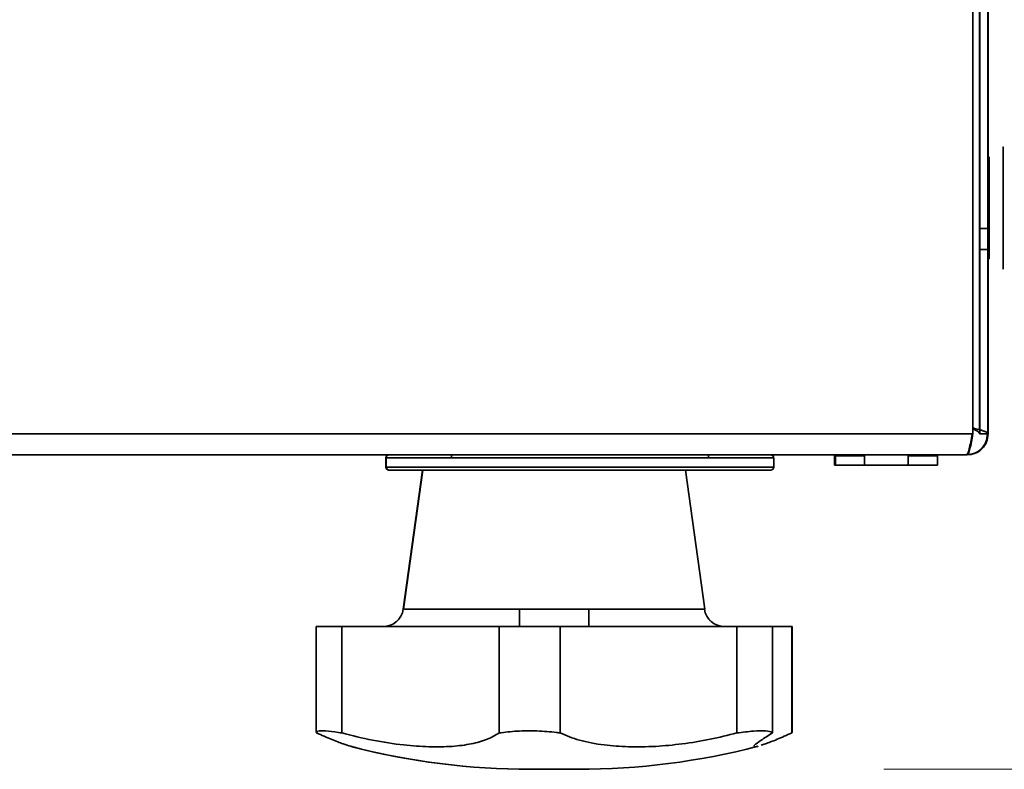
# Model space of a CAD drawing. Units: millimetres. Extents: x 5 to 655, y 2 to 415.
# Drawn here: x 220 to 223, y 64 to 67 of the extents above; entities that cross this region are included whole.
import ezdxf

# ---------------------------------------------------------------- set-up
doc = ezdxf.new("R2010")
doc.units = ezdxf.units.MM
doc.linetypes.add('PHANTOM', pattern=[12.7, 6.35, -1.27, 1.27, -1.27, 1.27, -1.27])
doc.styles.add('SLDTEXTSTYLE0', font='TXT', dxfattribs={"width": 0.605})
doc.dimstyles.new('SLDDIMSTYLE4', dxfattribs={"dimtxt": 3.595646, "dimasz": 3.302, "dimexe": 0, "dimexo": 0.0625, "dimgap": 0.898912, "dimtad": 1, "dimdec": 0, "dimlfac": 30, "dimrnd": 1e-09, "dimzin": 12, "dimdsep": 46, "dimtxsty": 'SLDTEXTSTYLE0', "dimsah": 1, "dimcen": 0.09, "dimadec": 0, "dimazin": 3, "dimtfac": 1, "dimtdec": 0, "dimtofl": 0, "dimtmove": 0, "dimatfit": 3, "dimfxl": 1, "dimfrac": 2, "dimtolj": 1, "dimtzin": 12, "dimarcsym": 0})

# ---------------------------------------------------------------- blocks, each defined once
blk = doc.blocks.new('_D_12')
at = {"color": 7, "linetype": 'Continuous', "lineweight": 0}
for p, q in [((222.6549, 101.3185), (283.4301, 101.3185)), ((281.4301, 101.3185), (281.4301, 64.4852)), ((222.6549, 64.4852), (283.4301, 64.4852))]:
    blk.add_line(p, q, dxfattribs=at)
at = {"color": 7, "linetype": 'Continuous', "lineweight": 18}
for points in [[(281.4301, 101.3185), (280.9221, 98.0165), (281.9381, 98.0165)], [(281.4301, 64.4852), (281.9381, 67.7872), (280.9221, 67.7872)]]:
    blk.add_solid(points, dxfattribs=at)
at = {"color": 7, "linetype": 'Continuous', "lineweight": 18, "insert": (276.6552, 77.4142), "char_height": 3.70417, "attachment_point": 1, "rotation": 90, "style": 'SLDTEXTSTYLE0'}
blk.add_mtext('1105', dxfattribs=at)

msp = doc.modelspace()

# ---------------------------------------------------------------- linework, layer by layer
at = {"color": 7, "linetype": 'Continuous', "lineweight": 35}
for p, q in [((222.9449987, 65.5818178), (222.9449987, 67.9451511)), ((222.9685669, 65.5818178), (222.9685669, 67.9451511)), ((222.9952335, 67.9451511), (222.9952335, 65.5818178)), ((222.9674507, 65.5818178), (222.9674507, 67.0194738)), ((222.9941174, 66.253498), (222.9941174, 67.0194738)), ((222.967641, 66.3901375), (222.9676458, 66.4584573)), ((222.9676458, 66.4584573), (222.9676506, 66.3901375)), ((222.9676748, 66.3901375), (222.9676796, 66.4584573)), ((222.9676796, 66.4584573), (222.9676844, 66.3901375)), ((222.9684513, 66.3901375), (222.9684561, 66.4584573)), ((222.9684561, 66.4584573), (222.9684609, 66.3901375)), ((222.9684851, 66.3901375), (222.9684899, 66.4584573)), ((222.9684899, 66.4584573), (222.9684947, 66.3901375)), ((222.9943077, 66.3901375), (222.9943125, 66.4584573)), ((222.9943125, 66.4584573), (222.9943173, 66.3901375)), ((222.9943415, 66.3901375), (222.9943462, 66.4584573)), ((222.9943462, 66.4584573), (222.994351, 66.3901375)), ((222.995118, 66.3901375), (222.9951228, 66.4584573)), ((222.9951228, 66.4584573), (222.9951276, 66.3901375)), ((222.9951519, 66.3901375), (222.9951566, 66.4574951)), ((222.9951565, 66.4574951), (222.9951566, 66.4584573)), ((222.9951566, 66.4584573), (222.9951614, 66.3901375)), ((222.9951566, 66.4574951), (222.9951614, 66.3901375)), ((222.967641, 66.253498), (222.967641, 66.3901375)), ((222.9676506, 66.3901375), (222.9676506, 66.253498)), ((222.9676748, 66.253498), (222.9676748, 66.3901375)), ((222.9676844, 66.3901375), (222.9676844, 66.253498)), ((222.9684513, 66.253498), (222.9684513, 66.3901375)), ((222.9684609, 66.3901375), (222.9684609, 66.253498)), ((222.9684851, 66.253498), (222.9684851, 66.3901375)), ((222.9684947, 66.3901375), (222.9684947, 66.253498)), ((222.9943077, 66.253498), (222.9943077, 66.3901375)), ((222.9943173, 66.3901375), (222.9943173, 66.253498)), ((222.9943415, 66.253498), (222.9943415, 66.3901375)), ((222.994351, 66.3901375), (222.994351, 66.253498)), ((222.995118, 66.253498), (222.995118, 66.3901375)), ((222.9951276, 66.3901375), (222.9951276, 66.253498)), ((222.9951519, 66.2554225), (222.9951519, 66.3901375)), ((222.9951614, 66.3901375), (222.9951614, 66.253498)), ((222.9951614, 66.3901375), (222.9951614, 66.2554225)), ((222.9676458, 66.1851782), (222.967641, 66.253498)), ((222.9676506, 66.253498), (222.9676458, 66.1851782)), ((222.9676796, 66.1851782), (222.9676748, 66.253498)), ((222.9676748, 66.253498), (222.9676844, 66.253498)), ((222.9676844, 66.253498), (222.9676796, 66.1851782)), ((222.9684561, 66.1851782), (222.9684513, 66.253498)), ((222.9684513, 66.253498), (222.9684609, 66.253498)), ((222.9684609, 66.253498), (222.9684561, 66.1851782)), ((222.9684899, 66.1851782), (222.9684851, 66.253498)), ((222.9684851, 66.253498), (222.9684947, 66.253498)), ((222.9684947, 66.253498), (222.9684899, 66.1851782)), ((222.9685669, 66.253498), (222.9943415, 66.253498)), ((222.9943462, 66.1851782), (222.9943415, 66.253498)), ((222.994351, 66.253498), (222.9943462, 66.1851782)), ((222.9951228, 66.1851782), (222.995118, 66.253498)), ((222.9951276, 66.253498), (222.9951228, 66.1851782)), ((222.9951518, 66.253498), (222.9951518, 66.2554225)), ((222.9951566, 66.1880649), (222.9951519, 66.2554225)), ((222.9951614, 66.253498), (222.9951566, 66.1851782)), ((222.9951614, 66.2554225), (222.9951612, 66.253498)), ((222.9685669, 66.1851782), (222.9943462, 66.1851782)), ((222.9941174, 65.5818178), (222.9941174, 66.1851782)), ((222.9951566, 66.1851782), (222.9951564, 66.1880649)), ((222.9449987, 65.5818178), (214.4364385, 65.5818178)), ((222.9674452, 65.5818178), (222.9674507, 65.5818178)), ((222.9685669, 65.5818178), (222.9674507, 65.5818178)), ((222.9685669, 65.5818178), (222.9941119, 65.5818178)), ((222.9952335, 65.5818178), (222.9941174, 65.5818178)), ((222.9268995, 65.5134844), (214.4364385, 65.5134844)), ((221.0270799, 65.5034844), (221.0270799, 65.4734844)), ((221.0277214, 65.5034844), (221.0270799, 65.5034844)), ((221.0277214, 65.5034844), (221.0277214, 65.4734844)), ((221.0283629, 65.5034844), (221.0277214, 65.5034844)), ((221.0283629, 65.5034844), (221.0283629, 65.4734844)), ((221.0316176, 65.5034844), (221.0283629, 65.5034844)), ((222.2950296, 65.5034844), (221.0316176, 65.5034844)), ((221.2416963, 65.5134844), (221.2416963, 65.5034844)), ((222.0816963, 65.5034844), (222.0816963, 65.5134844)), ((222.2950296, 65.4734844), (222.2950296, 65.5034844)), ((222.4933168, 65.5101511), (222.4933168, 65.4801511)), ((222.4960797, 65.5101511), (222.4933168, 65.5101511)), ((222.4960797, 65.5101511), (222.4960797, 65.4801511)), ((222.5911135, 65.5101511), (222.4960797, 65.5101511)), ((222.5893354, 65.5134844), (222.5893354, 65.5101511)), ((222.5911135, 65.5134844), (222.5911135, 65.4801511)), ((222.7344468, 65.4801511), (222.7344468, 65.5134844)), ((222.8070873, 65.5101511), (222.7344468, 65.5101511)), ((222.829413, 65.5101511), (222.8070873, 65.5101511)), ((222.829413, 65.4801511), (222.829413, 65.5101511)), ((221.0270799, 65.4734844), (221.0277214, 65.4734844)), ((221.0277214, 65.4734844), (221.0283629, 65.4734844)), ((221.0283629, 65.4734844), (222.2950296, 65.4734844)), ((222.4960797, 65.4801511), (222.4933168, 65.4801511)), ((222.4961135, 65.4801511), (222.4960797, 65.4801511)), ((222.8071211, 65.4801511), (222.4961135, 65.4801511)), ((222.8294468, 65.4801511), (222.8071211, 65.4801511)), ((221.0370799, 65.4634844), (221.0364384, 65.4634844)), ((221.0377214, 65.4634844), (221.0370799, 65.4634844)), ((221.0383629, 65.4634844), (221.0377214, 65.4634844)), ((222.2850296, 65.4634844), (221.0383629, 65.4634844)), ((221.1475033, 65.4634844), (221.084424, 65.0093132)), ((221.1484656, 65.4634844), (221.0853862, 65.0093132)), ((222.0694153, 65.0093132), (222.0063359, 65.4634844)), ((221.084424, 65.0093132), (221.0853862, 65.0093132)), ((221.0853862, 65.0093132), (221.7797001, 65.0093132)), ((221.4640674, 65.0093132), (221.4640674, 64.9518178)), ((221.6907341, 64.9518178), (221.6907341, 65.0093132)), ((221.7797001, 65.0093132), (222.0694153, 65.0093132)), ((220.800079, 64.9518178), (220.800079, 64.6058206)), ((220.800079, 64.9518178), (220.8833086, 64.9518178)), ((220.8833086, 64.9518178), (220.8833086, 64.6040102)), ((220.8833086, 64.9518178), (221.3974867, 64.9518178)), ((221.3974867, 64.9518178), (221.3974867, 64.6040102)), ((221.3974867, 64.9518178), (221.5964901, 64.9518178)), ((221.5964901, 64.9518178), (221.5964901, 64.6040102)), ((221.5964901, 64.9518178), (222.1738119, 64.9518178)), ((222.1738119, 64.9518178), (222.1738119, 64.6040102)), ((222.1738119, 64.9518178), (222.2905823, 64.9518178)), ((222.2905823, 64.9518178), (222.2905823, 64.6040102)), ((222.2905823, 64.9518178), (222.353726, 64.9518178)), ((222.353726, 64.9518178), (222.353726, 64.6040102)), ((222.353726, 64.9518178), (222.3547225, 64.9518178)), ((222.3547225, 64.6058206), (222.3547225, 64.9518178)), ((222.353726, 64.6040102), (222.3524549, 64.6058206)), ((221.6548949, 64.4851511), (221.4999066, 64.4851511))]:
    msp.add_line(p, q, dxfattribs=at)
at = {"color": 7, "linetype": 'PHANTOM', "lineweight": 18}
for p, q in [((222.9449987, 65.5818178), (222.9449987, 67.9451511)), ((222.9449987, 65.5818178), (222.9449987, 67.9451511)), ((222.9685669, 65.5818178), (222.9685669, 67.9451511)), ((222.9685669, 65.5818178), (222.9685669, 67.9451511)), ((222.9952335, 67.9451511), (222.9952335, 65.5818178)), ((222.9952335, 67.9451511), (222.9952335, 65.5818178)), ((222.9674507, 65.5818178), (222.9674507, 67.0194738)), ((222.9674507, 65.5818178), (222.9674507, 67.0194738)), ((222.9941174, 66.253498), (222.9941174, 67.0194738)), ((222.9941174, 66.253498), (222.9941174, 67.0194738)), ((222.967641, 66.3901375), (222.9676458, 66.4584573)), ((222.967641, 66.3901375), (222.9676458, 66.4584573)), ((222.9676458, 66.4584573), (222.9676506, 66.3901375)), ((222.9676458, 66.4584573), (222.9676506, 66.3901375)), ((222.9676748, 66.3901375), (222.9676796, 66.4584573)), ((222.9676748, 66.3901375), (222.9676796, 66.4584573)), ((222.9676796, 66.4584573), (222.9676844, 66.3901375)), ((222.9676796, 66.4584573), (222.9676844, 66.3901375)), ((222.9684513, 66.3901375), (222.9684561, 66.4584573)), ((222.9684513, 66.3901375), (222.9684561, 66.4584573)), ((222.9684561, 66.4584573), (222.9684609, 66.3901375)), ((222.9684561, 66.4584573), (222.9684609, 66.3901375)), ((222.9684851, 66.3901375), (222.9684899, 66.4584573)), ((222.9684851, 66.3901375), (222.9684899, 66.4584573)), ((222.9684899, 66.4584573), (222.9684947, 66.3901375)), ((222.9684899, 66.4584573), (222.9684947, 66.3901375)), ((222.9943077, 66.3901375), (222.9943125, 66.4584573)), ((222.9943077, 66.3901375), (222.9943125, 66.4584573)), ((222.9943125, 66.4584573), (222.9943173, 66.3901375)), ((222.9943125, 66.4584573), (222.9943173, 66.3901375)), ((222.9943415, 66.3901375), (222.9943462, 66.4584573)), ((222.9943415, 66.3901375), (222.9943462, 66.4584573)), ((222.9943462, 66.4584573), (222.994351, 66.3901375)), ((222.9943462, 66.4584573), (222.994351, 66.3901375)), ((222.995118, 66.3901375), (222.9951228, 66.4584573)), ((222.995118, 66.3901375), (222.9951228, 66.4584573)), ((222.9951228, 66.4584573), (222.9951276, 66.3901375)), ((222.9951228, 66.4584573), (222.9951276, 66.3901375)), ((222.9951519, 66.3901375), (222.9951566, 66.4574951)), ((222.9951519, 66.3901375), (222.9951566, 66.4574951)), ((222.9951565, 66.4574951), (222.9951566, 66.4584573)), ((222.9951565, 66.4574951), (222.9951566, 66.4584573)), ((222.9951566, 66.4584573), (222.9951614, 66.3901375)), ((222.9951566, 66.4584573), (222.9951614, 66.3901375)), ((222.9951566, 66.4574951), (222.9951614, 66.3901375)), ((222.9951566, 66.4574951), (222.9951614, 66.3901375)), ((222.967641, 66.253498), (222.967641, 66.3901375)), ((222.967641, 66.253498), (222.967641, 66.3901375)), ((222.9676506, 66.3901375), (222.9676506, 66.253498)), ((222.9676506, 66.3901375), (222.9676506, 66.253498)), ((222.9676748, 66.253498), (222.9676748, 66.3901375)), ((222.9676748, 66.253498), (222.9676748, 66.3901375)), ((222.9676844, 66.3901375), (222.9676844, 66.253498)), ((222.9676844, 66.3901375), (222.9676844, 66.253498)), ((222.9684513, 66.253498), (222.9684513, 66.3901375)), ((222.9684513, 66.253498), (222.9684513, 66.3901375)), ((222.9684609, 66.3901375), (222.9684609, 66.253498)), ((222.9684609, 66.3901375), (222.9684609, 66.253498)), ((222.9684851, 66.253498), (222.9684851, 66.3901375)), ((222.9684851, 66.253498), (222.9684851, 66.3901375)), ((222.9684947, 66.3901375), (222.9684947, 66.253498)), ((222.9684947, 66.3901375), (222.9684947, 66.253498)), ((222.9943077, 66.253498), (222.9943077, 66.3901375)), ((222.9943077, 66.253498), (222.9943077, 66.3901375)), ((222.9943173, 66.3901375), (222.9943173, 66.253498)), ((222.9943173, 66.3901375), (222.9943173, 66.253498)), ((222.9943415, 66.253498), (222.9943415, 66.3901375)), ((222.9943415, 66.253498), (222.9943415, 66.3901375)), ((222.994351, 66.3901375), (222.994351, 66.253498)), ((222.994351, 66.3901375), (222.994351, 66.253498)), ((222.995118, 66.253498), (222.995118, 66.3901375)), ((222.995118, 66.253498), (222.995118, 66.3901375)), ((222.9951276, 66.3901375), (222.9951276, 66.253498)), ((222.9951276, 66.3901375), (222.9951276, 66.253498)), ((222.9951519, 66.2554225), (222.9951519, 66.3901375)), ((222.9951519, 66.2554225), (222.9951519, 66.3901375)), ((222.9951614, 66.3901375), (222.9951614, 66.253498)), ((222.9951614, 66.3901375), (222.9951614, 66.2554225)), ((222.9951614, 66.3901375), (222.9951614, 66.253498)), ((222.9951614, 66.3901375), (222.9951614, 66.2554225)), ((222.9676458, 66.1851782), (222.967641, 66.253498)), ((222.9676458, 66.1851782), (222.967641, 66.253498)), ((222.9676506, 66.253498), (222.9676458, 66.1851782)), ((222.9676506, 66.253498), (222.9676458, 66.1851782)), ((222.9676796, 66.1851782), (222.9676748, 66.253498)), ((222.9676748, 66.253498), (222.9676844, 66.253498)), ((222.9676796, 66.1851782), (222.9676748, 66.253498)), ((222.9676748, 66.253498), (222.9676844, 66.253498)), ((222.9676844, 66.253498), (222.9676796, 66.1851782)), ((222.9676844, 66.253498), (222.9676796, 66.1851782)), ((222.9684561, 66.1851782), (222.9684513, 66.253498)), ((222.9684513, 66.253498), (222.9684609, 66.253498)), ((222.9684561, 66.1851782), (222.9684513, 66.253498)), ((222.9684513, 66.253498), (222.9684609, 66.253498)), ((222.9684609, 66.253498), (222.9684561, 66.1851782)), ((222.9684609, 66.253498), (222.9684561, 66.1851782)), ((222.9684899, 66.1851782), (222.9684851, 66.253498)), ((222.9684851, 66.253498), (222.9684947, 66.253498)), ((222.9684899, 66.1851782), (222.9684851, 66.253498)), ((222.9684851, 66.253498), (222.9684947, 66.253498)), ((222.9684947, 66.253498), (222.9684899, 66.1851782)), ((222.9684947, 66.253498), (222.9684899, 66.1851782)), ((222.9685669, 66.253498), (222.9943415, 66.253498)), ((222.9685669, 66.253498), (222.9943415, 66.253498)), ((222.9943462, 66.1851782), (222.9943415, 66.253498)), ((222.9943462, 66.1851782), (222.9943415, 66.253498)), ((222.994351, 66.253498), (222.9943462, 66.1851782)), ((222.994351, 66.253498), (222.9943462, 66.1851782)), ((222.9951228, 66.1851782), (222.995118, 66.253498)), ((222.9951228, 66.1851782), (222.995118, 66.253498)), ((222.9951276, 66.253498), (222.9951228, 66.1851782)), ((222.9951276, 66.253498), (222.9951228, 66.1851782)), ((222.9951518, 66.253498), (222.9951518, 66.2554225)), ((222.9951518, 66.253498), (222.9951518, 66.2554225)), ((222.9951566, 66.1880649), (222.9951519, 66.2554225)), ((222.9951566, 66.1880649), (222.9951519, 66.2554225)), ((222.9951614, 66.253498), (222.9951566, 66.1851782)), ((222.9951614, 66.253498), (222.9951566, 66.1851782)), ((222.9951614, 66.2554225), (222.9951612, 66.253498)), ((222.9951614, 66.2554225), (222.9951612, 66.253498)), ((222.9685669, 66.1851782), (222.9943462, 66.1851782)), ((222.9685669, 66.1851782), (222.9943462, 66.1851782)), ((222.9941174, 65.5818178), (222.9941174, 66.1851782)), ((222.9941174, 65.5818178), (222.9941174, 66.1851782)), ((222.9951566, 66.1851782), (222.9951564, 66.1880649)), ((222.9951566, 66.1851782), (222.9951564, 66.1880649)), ((222.9449987, 65.5818178), (214.4364385, 65.5818178)), ((222.9449987, 65.5818178), (214.4364385, 65.5818178)), ((222.9674452, 65.5818178), (222.9674507, 65.5818178)), ((222.9674452, 65.5818178), (222.9674507, 65.5818178)), ((222.9685669, 65.5818178), (222.9674507, 65.5818178)), ((222.9685669, 65.5818178), (222.9674507, 65.5818178)), ((222.9685669, 65.5818178), (222.9941119, 65.5818178)), ((222.9685669, 65.5818178), (222.9941119, 65.5818178)), ((222.9952335, 65.5818178), (222.9941174, 65.5818178)), ((222.9952335, 65.5818178), (222.9941174, 65.5818178)), ((222.9268995, 65.5134844), (214.4364385, 65.5134844)), ((222.9268995, 65.5134844), (214.4364385, 65.5134844)), ((221.0270799, 65.5034844), (221.0270799, 65.4734844)), ((221.0277214, 65.5034844), (221.0270799, 65.5034844)), ((221.0270799, 65.5034844), (221.0270799, 65.4734844)), ((221.0277214, 65.5034844), (221.0270799, 65.5034844)), ((221.0277214, 65.5034844), (221.0277214, 65.4734844)), ((221.0283629, 65.5034844), (221.0277214, 65.5034844)), ((221.0277214, 65.5034844), (221.0277214, 65.4734844)), ((221.0283629, 65.5034844), (221.0277214, 65.5034844)), ((221.0283629, 65.5034844), (221.0283629, 65.4734844)), ((221.0316176, 65.5034844), (221.0283629, 65.5034844)), ((221.0283629, 65.5034844), (221.0283629, 65.4734844)), ((221.0316176, 65.5034844), (221.0283629, 65.5034844)), ((222.2950296, 65.5034844), (221.0316176, 65.5034844)), ((222.2950296, 65.5034844), (221.0316176, 65.5034844)), ((221.2416963, 65.5134844), (221.2416963, 65.5034844)), ((221.2416963, 65.5134844), (221.2416963, 65.5034844)), ((222.0816963, 65.5034844), (222.0816963, 65.5134844)), ((222.0816963, 65.5034844), (222.0816963, 65.5134844)), ((222.2950296, 65.4734844), (222.2950296, 65.5034844)), ((222.2950296, 65.4734844), (222.2950296, 65.5034844)), ((222.4933168, 65.5101511), (222.4933168, 65.4801511)), ((222.4960797, 65.5101511), (222.4933168, 65.5101511)), ((222.4933168, 65.5101511), (222.4933168, 65.4801511)), ((222.4960797, 65.5101511), (222.4933168, 65.5101511)), ((222.4960797, 65.5101511), (222.4960797, 65.4801511)), ((222.5911135, 65.5101511), (222.4960797, 65.5101511)), ((222.4960797, 65.5101511), (222.4960797, 65.4801511)), ((222.5911135, 65.5101511), (222.4960797, 65.5101511)), ((222.5893354, 65.5134844), (222.5893354, 65.5101511)), ((222.5893354, 65.5134844), (222.5893354, 65.5101511)), ((222.5911135, 65.5134844), (222.5911135, 65.4801511)), ((222.5911135, 65.5134844), (222.5911135, 65.4801511)), ((222.7344468, 65.4801511), (222.7344468, 65.5134844)), ((222.7344468, 65.4801511), (222.7344468, 65.5134844)), ((222.8070873, 65.5101511), (222.7344468, 65.5101511)), ((222.8070873, 65.5101511), (222.7344468, 65.5101511)), ((222.829413, 65.5101511), (222.8070873, 65.5101511)), ((222.829413, 65.5101511), (222.8070873, 65.5101511)), ((222.829413, 65.4801511), (222.829413, 65.5101511)), ((222.829413, 65.4801511), (222.829413, 65.5101511)), ((221.0270799, 65.4734844), (221.0277214, 65.4734844)), ((221.0270799, 65.4734844), (221.0277214, 65.4734844)), ((221.0277214, 65.4734844), (221.0283629, 65.4734844)), ((221.0277214, 65.4734844), (221.0283629, 65.4734844)), ((221.0283629, 65.4734844), (222.2950296, 65.4734844)), ((221.0283629, 65.4734844), (222.2950296, 65.4734844)), ((222.4960797, 65.4801511), (222.4933168, 65.4801511)), ((222.4961135, 65.4801511), (222.4933168, 65.4801511)), ((222.4961135, 65.4801511), (222.4960797, 65.4801511)), ((222.4961135, 65.4801511), (222.4960797, 65.4801511)), ((222.8071211, 65.4801511), (222.4961135, 65.4801511)), ((222.8071211, 65.4801511), (222.4961135, 65.4801511)), ((222.8294468, 65.4801511), (222.8071211, 65.4801511)), ((222.8294468, 65.4801511), (222.8071211, 65.4801511)), ((221.0370799, 65.4634844), (221.0364384, 65.4634844)), ((221.0370799, 65.4634844), (221.0364384, 65.4634844)), ((221.0377214, 65.4634844), (221.0370799, 65.4634844)), ((221.0377214, 65.4634844), (221.0370799, 65.4634844)), ((221.0383629, 65.4634844), (221.0377214, 65.4634844)), ((221.0383629, 65.4634844), (221.0377214, 65.4634844)), ((222.2850296, 65.4634844), (221.0383629, 65.4634844)), ((222.2850296, 65.4634844), (221.0383629, 65.4634844)), ((221.1475033, 65.4634844), (221.084424, 65.0093132)), ((221.1475033, 65.4634844), (221.084424, 65.0093132)), ((221.1484656, 65.4634844), (221.0853862, 65.0093132)), ((221.1484656, 65.4634844), (221.0853862, 65.0093132)), ((222.0694153, 65.0093132), (222.0063359, 65.4634844)), ((222.0694153, 65.0093132), (222.0063359, 65.4634844)), ((221.084424, 65.0093132), (221.0853862, 65.0093132)), ((221.084424, 65.0093132), (221.0853862, 65.0093132)), ((221.0853862, 65.0093132), (221.7797001, 65.0093132)), ((221.0853862, 65.0093132), (221.7797001, 65.0093132)), ((221.4640674, 65.0093132), (221.4640674, 64.9518178)), ((221.4640674, 65.0093132), (221.4640674, 64.9518178)), ((221.6907341, 64.9518178), (221.6907341, 65.0093132)), ((221.6907341, 64.9518178), (221.6907341, 65.0093132)), ((221.7797001, 65.0093132), (222.0694153, 65.0093132)), ((221.7797001, 65.0093132), (222.0694153, 65.0093132)), ((220.800079, 64.9518178), (220.800079, 64.6058206)), ((220.800079, 64.9518178), (220.8833086, 64.9518178)), ((220.800079, 64.9518178), (220.800079, 64.6058206)), ((220.800079, 64.9518178), (220.8833086, 64.9518178)), ((220.8833086, 64.9518178), (220.8833086, 64.6040102)), ((220.8833086, 64.9518178), (221.3974867, 64.9518178)), ((220.8833086, 64.9518178), (220.8833086, 64.6040102)), ((220.8833086, 64.9518178), (221.3974867, 64.9518178)), ((221.3974867, 64.9518178), (221.3974867, 64.6040102)), ((221.3974867, 64.9518178), (221.5964901, 64.9518178)), ((221.3974867, 64.9518178), (221.3974867, 64.6040102)), ((221.3974867, 64.9518178), (221.5964901, 64.9518178)), ((221.5964901, 64.9518178), (221.5964901, 64.6040102)), ((221.5964901, 64.9518178), (222.1738119, 64.9518178)), ((221.5964901, 64.9518178), (221.5964901, 64.6040102)), ((221.5964901, 64.9518178), (222.1738119, 64.9518178)), ((222.1738119, 64.9518178), (222.1738119, 64.6040102)), ((222.1738119, 64.9518178), (222.2905823, 64.9518178)), ((222.1738119, 64.9518178), (222.1738119, 64.6040102)), ((222.1738119, 64.9518178), (222.2905823, 64.9518178)), ((222.2905823, 64.9518178), (222.2905823, 64.6040102)), ((222.2905823, 64.9518178), (222.353726, 64.9518178)), ((222.2905823, 64.9518178), (222.2905823, 64.6040102)), ((222.2905823, 64.9518178), (222.353726, 64.9518178)), ((222.353726, 64.9518178), (222.353726, 64.6040102)), ((222.353726, 64.9518178), (222.3547225, 64.9518178)), ((222.353726, 64.9518178), (222.353726, 64.6040102)), ((222.353726, 64.9518178), (222.3547225, 64.9518178)), ((222.3547225, 64.6058206), (222.3547225, 64.9518178)), ((222.3547225, 64.6058206), (222.3547225, 64.9518178)), ((222.353726, 64.6040102), (222.3524549, 64.6058206)), ((222.353726, 64.6040102), (222.3524549, 64.6058206)), ((221.6548949, 64.4851511), (221.4999066, 64.4851511)), ((221.6548949, 64.4851511), (221.4999066, 64.4851511))]:
    msp.add_line(p, q, dxfattribs=at)
at = {"color": 7, "linetype": 'Continuous', "lineweight": 35, "flags": 128}
for points in [[(223.044305, 66.2466248), (223.0443045, 66.2951421), (223.0443045, 66.3452751), (223.044305, 66.3938738), (223.044306, 66.4378844), (223.0443074, 66.4745417), (223.0443091, 66.5015423), (223.044311, 66.5171897), (223.044313, 66.5205007), (223.044315, 66.5112673), (223.0443169, 66.4900696), (223.0443184, 66.4582395), (223.0443196, 66.4177771), (223.0443204, 66.3712248), (223.0443207, 66.3215075), (223.0443204, 66.2717493), (223.0443197, 66.2250766), (223.0443185, 66.1844221), (223.0443169, 66.1523402), (223.0443151, 66.1308467), (223.0443131, 66.1212922), (223.0443111, 66.1242769), (223.0443091, 66.1396134), (223.0443074, 66.1663381), (223.044306, 66.2027716), (223.044305, 66.2466248)], [(222.9951163, 66.3208555), (222.9951165, 66.2767887), (222.9951172, 66.2359901), (222.9951184, 66.2014856), (222.9951198, 66.1758343), (222.9951215, 66.1609384), (222.9951233, 66.1579029), (222.9951251, 66.1669529), (222.9951267, 66.1874171), (222.995128, 66.2177778), (222.9951289, 66.2557833), (222.9951294, 66.298615), (222.9951294, 66.3430961), (222.9951289, 66.3859277), (222.995128, 66.4239332), (222.9951267, 66.4542939), (222.9951251, 66.4747581), (222.9951233, 66.4838081), (222.9951215, 66.4807726), (222.9951198, 66.4658768), (222.9951184, 66.4402254), (222.9951172, 66.4057209), (222.9951165, 66.3649223), (222.9951163, 66.3208555)], [(222.99515, 66.32278), (222.9951503, 66.2787132), (222.995151, 66.2379146), (222.9951521, 66.2034101), (222.9951536, 66.1777588), (222.9951553, 66.1628629), (222.9951571, 66.1598274), (222.9951588, 66.1688774), (222.9951604, 66.1893416), (222.9951618, 66.2197023), (222.9951627, 66.2577078), (222.9951632, 66.3005395), (222.9951632, 66.3450206), (222.9951627, 66.3878522), (222.9951618, 66.4258577), (222.9951604, 66.4562184), (222.9951588, 66.4766826), (222.9951571, 66.4857326), (222.9951553, 66.4826971), (222.9951536, 66.4678013), (222.9951521, 66.4421499), (222.995151, 66.4076454), (222.9951503, 66.3668468), (222.99515, 66.32278)], [(222.9984494, 66.3208555), (222.9984497, 66.3658216), (222.9984504, 66.4074528), (222.9984516, 66.4426615), (222.9984531, 66.4688364), (222.9984548, 66.4840362), (222.9984567, 66.4871336), (222.9984585, 66.477899), (222.9984601, 66.4570172), (222.9984614, 66.4260368), (222.9984624, 66.3872557), (222.9984629, 66.3435499), (222.9984629, 66.2981611), (222.9984624, 66.2544553), (222.9984614, 66.2156742), (222.9984601, 66.1846939), (222.9984585, 66.163812), (222.9984567, 66.1545774), (222.9984548, 66.1576748), (222.9984531, 66.1728746), (222.9984516, 66.1990495), (222.9984504, 66.2342582), (222.9984497, 66.2758894), (222.9984494, 66.3208555)], [(222.9439544, 65.515946), (222.9391097, 65.5147974), (222.9271473, 65.5134981)]]:
    msp.add_lwpolyline(points, dxfattribs=at)
at = {"color": 7, "linetype": 'PHANTOM', "lineweight": 18, "flags": 128}
for points in [[(223.044305, 66.2466248), (223.0443045, 66.2951421), (223.0443045, 66.3452751), (223.044305, 66.3938738), (223.044306, 66.4378844), (223.0443074, 66.4745417), (223.0443091, 66.5015423), (223.044311, 66.5171897), (223.044313, 66.5205007), (223.044315, 66.5112673), (223.0443169, 66.4900696), (223.0443184, 66.4582395), (223.0443196, 66.4177771), (223.0443204, 66.3712248), (223.0443207, 66.3215075), (223.0443204, 66.2717493), (223.0443197, 66.2250766), (223.0443185, 66.1844221), (223.0443169, 66.1523402), (223.0443151, 66.1308467), (223.0443131, 66.1212922), (223.0443111, 66.1242769), (223.0443091, 66.1396134), (223.0443074, 66.1663381), (223.044306, 66.2027716), (223.044305, 66.2466248)], [(223.044305, 66.2466248), (223.0443045, 66.2951421), (223.0443045, 66.3452751), (223.044305, 66.3938738), (223.044306, 66.4378844), (223.0443074, 66.4745417), (223.0443091, 66.5015423), (223.044311, 66.5171897), (223.044313, 66.5205007), (223.044315, 66.5112673), (223.0443169, 66.4900696), (223.0443184, 66.4582395), (223.0443196, 66.4177771), (223.0443204, 66.3712248), (223.0443207, 66.3215075), (223.0443204, 66.2717493), (223.0443197, 66.2250766), (223.0443185, 66.1844221), (223.0443169, 66.1523402), (223.0443151, 66.1308467), (223.0443131, 66.1212922), (223.0443111, 66.1242769), (223.0443091, 66.1396134), (223.0443074, 66.1663381), (223.044306, 66.2027716), (223.044305, 66.2466248)], [(222.9951163, 66.3208555), (222.9951165, 66.2767887), (222.9951172, 66.2359901), (222.9951184, 66.2014856), (222.9951198, 66.1758343), (222.9951215, 66.1609384), (222.9951233, 66.1579029), (222.9951251, 66.1669529), (222.9951267, 66.1874171), (222.995128, 66.2177778), (222.9951289, 66.2557833), (222.9951294, 66.298615), (222.9951294, 66.3430961), (222.9951289, 66.3859277), (222.995128, 66.4239332), (222.9951267, 66.4542939), (222.9951251, 66.4747581), (222.9951233, 66.4838081), (222.9951215, 66.4807726), (222.9951198, 66.4658768), (222.9951184, 66.4402254), (222.9951172, 66.4057209), (222.9951165, 66.3649223), (222.9951163, 66.3208555)], [(222.9951163, 66.3208555), (222.9951165, 66.2767887), (222.9951172, 66.2359901), (222.9951184, 66.2014856), (222.9951198, 66.1758343), (222.9951215, 66.1609384), (222.9951233, 66.1579029), (222.9951251, 66.1669529), (222.9951267, 66.1874171), (222.995128, 66.2177778), (222.9951289, 66.2557833), (222.9951294, 66.298615), (222.9951294, 66.3430961), (222.9951289, 66.3859277), (222.995128, 66.4239332), (222.9951267, 66.4542939), (222.9951251, 66.4747581), (222.9951233, 66.4838081), (222.9951215, 66.4807726), (222.9951198, 66.4658768), (222.9951184, 66.4402254), (222.9951172, 66.4057209), (222.9951165, 66.3649223), (222.9951163, 66.3208555)], [(222.99515, 66.32278), (222.9951503, 66.2787132), (222.995151, 66.2379146), (222.9951521, 66.2034101), (222.9951536, 66.1777588), (222.9951553, 66.1628629), (222.9951571, 66.1598274), (222.9951588, 66.1688774), (222.9951604, 66.1893416), (222.9951618, 66.2197023), (222.9951627, 66.2577078), (222.9951632, 66.3005395), (222.9951632, 66.3450206), (222.9951627, 66.3878522), (222.9951618, 66.4258577), (222.9951604, 66.4562184), (222.9951588, 66.4766826), (222.9951571, 66.4857326), (222.9951553, 66.4826971), (222.9951536, 66.4678013), (222.9951521, 66.4421499), (222.995151, 66.4076454), (222.9951503, 66.3668468), (222.99515, 66.32278)], [(222.99515, 66.32278), (222.9951503, 66.2787132), (222.995151, 66.2379146), (222.9951521, 66.2034101), (222.9951536, 66.1777588), (222.9951553, 66.1628629), (222.9951571, 66.1598274), (222.9951588, 66.1688774), (222.9951604, 66.1893416), (222.9951618, 66.2197023), (222.9951627, 66.2577078), (222.9951632, 66.3005395), (222.9951632, 66.3450206), (222.9951627, 66.3878522), (222.9951618, 66.4258577), (222.9951604, 66.4562184), (222.9951588, 66.4766826), (222.9951571, 66.4857326), (222.9951553, 66.4826971), (222.9951536, 66.4678013), (222.9951521, 66.4421499), (222.995151, 66.4076454), (222.9951503, 66.3668468), (222.99515, 66.32278)], [(222.9984494, 66.3208555), (222.9984497, 66.3658216), (222.9984504, 66.4074528), (222.9984516, 66.4426615), (222.9984531, 66.4688364), (222.9984548, 66.4840362), (222.9984567, 66.4871336), (222.9984585, 66.477899), (222.9984601, 66.4570172), (222.9984614, 66.4260368), (222.9984624, 66.3872557), (222.9984629, 66.3435499), (222.9984629, 66.2981611), (222.9984624, 66.2544553), (222.9984614, 66.2156742), (222.9984601, 66.1846939), (222.9984585, 66.163812), (222.9984567, 66.1545774), (222.9984548, 66.1576748), (222.9984531, 66.1728746), (222.9984516, 66.1990495), (222.9984504, 66.2342582), (222.9984497, 66.2758894), (222.9984494, 66.3208555)], [(222.9984494, 66.3208555), (222.9984497, 66.3658216), (222.9984504, 66.4074528), (222.9984516, 66.4426615), (222.9984531, 66.4688364), (222.9984548, 66.4840362), (222.9984567, 66.4871336), (222.9984585, 66.477899), (222.9984601, 66.4570172), (222.9984614, 66.4260368), (222.9984624, 66.3872557), (222.9984629, 66.3435499), (222.9984629, 66.2981611), (222.9984624, 66.2544553), (222.9984614, 66.2156742), (222.9984601, 66.1846939), (222.9984585, 66.163812), (222.9984567, 66.1545774), (222.9984548, 66.1576748), (222.9984531, 66.1728746), (222.9984516, 66.1990495), (222.9984504, 66.2342582), (222.9984497, 66.2758894), (222.9984494, 66.3208555)], [(222.9439544, 65.515946), (222.9391097, 65.5147974), (222.9271473, 65.5134981)], [(222.9439544, 65.515946), (222.9391097, 65.5147974), (222.9271473, 65.5134981)]]:
    msp.add_lwpolyline(points, dxfattribs=at)
at = {"color": 7, "linetype": 'Continuous', "lineweight": 35}
for centre, radius, start, end in [((222.9257841, 65.5818178), 0.0683333, 270, 0), ((222.9257785, 65.5818178), 0.0683333, 291.3173793, 0), ((221.0377214, 65.5034844), 0.01, 90, 180), ((222.2843881, 65.5034844), 0.01, 0, 90), ((221.0377214, 65.4734844), 0.01, 180, 270), ((221.0383629, 65.4734844), 0.01, 180, 270), ((222.2850296, 65.4734844), 0.01, 270, 0), ((221.0183911, 65.0184844), 0.0666667, 270, 352.0928373), ((222.1344858, 65.0184844), 0.0666667, 187.9071627, 270), ((221.4999066, 66.8184844), 2.3333333, 255.410948, 270), ((221.4989444, 66.8184844), 2.3333333, 255.5459015, 270), ((221.6548949, 66.8184844), 2.3333333, 270, 284.5896909)]:
    msp.add_arc(centre, radius, start, end, dxfattribs=at)
at = {"color": 7, "linetype": 'PHANTOM', "lineweight": 18}
for centre, radius, start, end in [((222.9257841, 65.5818178), 0.0683333, 270, 0), ((222.9257841, 65.5818178), 0.0683333, 270, 0), ((222.9257785, 65.5818178), 0.0683333, 291.3173793, 0), ((222.9257785, 65.5818178), 0.0683333, 291.3173793, 0), ((221.0377214, 65.5034844), 0.01, 90, 180), ((221.0377214, 65.5034844), 0.01, 90, 180), ((222.2843881, 65.5034844), 0.01, 0, 90), ((222.2843881, 65.5034844), 0.01, 0, 90), ((221.0377214, 65.4734844), 0.01, 180, 270), ((221.0377214, 65.4734844), 0.01, 180, 270), ((221.0383629, 65.4734844), 0.01, 180, 270), ((221.0383629, 65.4734844), 0.01, 180, 270), ((222.2850296, 65.4734844), 0.01, 270, 0), ((222.2850296, 65.4734844), 0.01, 270, 0), ((221.0183911, 65.0184844), 0.0666667, 270, 352.0928373), ((221.0183911, 65.0184844), 0.0666667, 270, 352.0928373), ((222.1344858, 65.0184844), 0.0666667, 187.9071627, 270), ((222.1344858, 65.0184844), 0.0666667, 187.9071627, 270), ((221.4999066, 66.8184844), 2.3333333, 255.410948, 270), ((221.4999066, 66.8184844), 2.3333333, 255.410948, 270), ((221.4989444, 66.8184844), 2.3333333, 255.5459015, 270), ((221.4989444, 66.8184844), 2.3333333, 255.5459015, 270), ((221.6548949, 66.8184844), 2.3333333, 270, 284.5896909), ((221.6548949, 66.8184844), 2.3333333, 270, 284.5896909)]:
    msp.add_arc(centre, radius, start, end, dxfattribs=at)
at = {"color": 7, "linetype": 'Continuous', "lineweight": 35}
for points, knots in [([(222.9449987, 65.601083), (222.9463133, 65.6007903), (222.955388, 65.5987697), (222.9701195, 65.5950207), (222.9857251, 65.5898391), (222.9931809, 65.5854282), (222.9938724, 65.5827624), (222.9941174, 65.5818178)], [0, 0, 0, 0, 0.045559974, 0.314499614, 0.58343932, 0.852378849, 1, 1, 1, 1]), ([(222.9674452, 65.5818178), (222.9670596, 65.5833733), (222.9662299, 65.5867203), (222.9589663, 65.5918688), (222.9512242, 65.5957516), (222.945769, 65.5978409), (222.9449987, 65.5981359)], [0, 0, 0, 0, 0.286309143, 0.616028696, 0.945783171, 1, 1, 1, 1]), ([(222.9941119, 65.5818178), (222.9932789, 65.5835455), (222.9916129, 65.5870011), (222.9813954, 65.5915205), (222.9712983, 65.5943122), (222.9674507, 65.595376)], [0, 0, 0, 0, 0.382287955, 0.764617602, 1, 1, 1, 1]), ([(220.9122033, 64.5603934), (220.9047722, 64.5626337), (220.8896203, 64.5672016), (220.8516556, 64.5819659), (220.8177835, 64.5967284), (220.8010755, 64.6040102)], [0, 0, 0, 0, 0.327831558, 0.668441856, 1, 1, 1, 1]), ([(220.8023466, 64.6058206), (220.8024429, 64.6074244), (220.8026777, 64.6113329), (220.8277531, 64.6113035), (220.8592646, 64.6077656), (220.8798991, 64.6045427), (220.8833086, 64.6040102)], [0, 0, 0, 0, 0.241326838, 0.588134023, 0.931945878, 1, 1, 1, 1]), ([(220.8833086, 64.6040102), (220.9170397, 64.5955909), (220.9857356, 64.5784445), (221.082215, 64.5640626), (221.1699168, 64.5576606), (221.2443401, 64.5590007), (221.3082518, 64.5674634), (221.3605468, 64.5818892), (221.3852844, 64.596703), (221.3974867, 64.6040102)], [0, 0, 0, 0, 0.155193178, 0.316062491, 0.454450185, 0.597201969, 0.730177841, 0.866905296, 1, 1, 1, 1]), ([(221.3974867, 64.6040102), (221.4164355, 64.6063775), (221.4543444, 64.6111133), (221.5211365, 64.6113652), (221.5688651, 64.6077632), (221.5925728, 64.6045424), (221.5964901, 64.6040102)], [0, 0, 0, 0, 0.3135891958, 0.6273635733, 0.938427921, 1, 1, 1, 1]), ([(221.5964901, 64.6040102), (221.6167616, 64.5955909), (221.6580459, 64.5784445), (221.7353865, 64.5640626), (221.819977, 64.5576606), (221.9064599, 64.5590007), (221.9965211, 64.5674633), (222.0861397, 64.5818892), (222.1448513, 64.596703), (222.1738119, 64.6040102)], [0, 0, 0, 0, 0.155193017, 0.31606215, 0.454449856, 0.597201655, 0.730177528, 0.866904985, 1, 1, 1, 1]), ([(222.1738119, 64.6040102), (222.1928762, 64.6063775), (222.2310158, 64.6111134), (222.2710294, 64.6113652), (222.286992, 64.6077631), (222.2900732, 64.6045424), (222.2905823, 64.6040102)], [0, 0, 0, 0, 0.313594038, 0.627368353, 0.938432707, 1, 1, 1, 1]), ([(222.2905823, 64.6040102), (222.2772439, 64.5956503), (222.2500792, 64.5786248), (222.2311233, 64.5648099), (222.2308887, 64.561871), (222.2308015, 64.5607793)], [0, 0, 0, 0, 0.377482888, 0.768772175, 1, 1, 1, 1]), ([(222.2536978, 64.5639789), (222.2579228, 64.56528), (222.2701061, 64.5690319), (222.3033435, 64.5820684), (222.3370833, 64.5967622), (222.353726, 64.6040102)], [0, 0, 0, 0, 0.211990321, 0.611301259, 1, 1, 1, 1]), ([(222.2299551, 64.5589309), (222.2316948, 64.5581862), (222.2334511, 64.5574343), (222.2425101, 64.5603649), (222.242596, 64.5603927)], [0, 0, 0, 0, 0.990520195, 1, 1, 1, 1])]:
    msp.add_open_spline(points, degree=3, knots=knots, dxfattribs=at)
at = {"color": 7, "linetype": 'PHANTOM', "lineweight": 18}
for points, knots in [([(222.9449987, 65.601083), (222.9463133, 65.6007903), (222.955388, 65.5987697), (222.9701195, 65.5950207), (222.9857251, 65.5898391), (222.9931809, 65.5854282), (222.9938724, 65.5827624), (222.9941174, 65.5818178)], [0, 0, 0, 0, 0.045559974, 0.314499614, 0.58343932, 0.852378849, 1, 1, 1, 1]), ([(222.9449987, 65.601083), (222.9463133, 65.6007903), (222.955388, 65.5987697), (222.9701195, 65.5950207), (222.9857251, 65.5898391), (222.9931809, 65.5854282), (222.9938724, 65.5827624), (222.9941174, 65.5818178)], [0, 0, 0, 0, 0.0455599738, 0.314499614, 0.5834393201, 0.8523788489, 1, 1, 1, 1]), ([(222.9674452, 65.5818178), (222.9670596, 65.5833733), (222.9662299, 65.5867203), (222.9589663, 65.5918688), (222.9512242, 65.5957516), (222.945769, 65.5978409), (222.9449987, 65.5981359)], [0, 0, 0, 0, 0.286309143, 0.616028696, 0.945783171, 1, 1, 1, 1]), ([(222.9674452, 65.5818178), (222.9670596, 65.5833733), (222.9662299, 65.5867203), (222.9589663, 65.5918688), (222.9512242, 65.5957516), (222.945769, 65.5978409), (222.9449987, 65.5981359)], [0, 0, 0, 0, 0.286309143, 0.6160286959, 0.9457831707, 1, 1, 1, 1]), ([(222.9941119, 65.5818178), (222.9932789, 65.5835455), (222.9916129, 65.5870011), (222.9813954, 65.5915205), (222.9712983, 65.5943122), (222.9674507, 65.595376)], [0, 0, 0, 0, 0.382287955, 0.764617602, 1, 1, 1, 1]), ([(222.9941119, 65.5818178), (222.9932789, 65.5835455), (222.9916129, 65.5870011), (222.9813954, 65.5915205), (222.9712983, 65.5943122), (222.9674507, 65.595376)], [0, 0, 0, 0, 0.382287955, 0.764617602, 1, 1, 1, 1]), ([(220.9122033, 64.5603934), (220.9047722, 64.5626337), (220.8896203, 64.5672016), (220.8516556, 64.5819659), (220.8177835, 64.5967284), (220.8010755, 64.6040102)], [0, 0, 0, 0, 0.327831558, 0.668441856, 1, 1, 1, 1]), ([(220.9122033, 64.5603934), (220.9047722, 64.5626337), (220.8896203, 64.5672016), (220.8516556, 64.5819659), (220.8177835, 64.5967284), (220.8010755, 64.6040102)], [0, 0, 0, 0, 0.327831558, 0.668441856, 1, 1, 1, 1]), ([(220.8023466, 64.6058206), (220.8024429, 64.6074244), (220.8026777, 64.6113329), (220.8277531, 64.6113035), (220.8592646, 64.6077656), (220.8798991, 64.6045427), (220.8833086, 64.6040102)], [0, 0, 0, 0, 0.241326838, 0.588134023, 0.931945878, 1, 1, 1, 1]), ([(220.8023466, 64.6058206), (220.8024429, 64.6074244), (220.8026777, 64.6113329), (220.8277531, 64.6113035), (220.8592646, 64.6077656), (220.8798991, 64.6045427), (220.8833086, 64.6040102)], [0, 0, 0, 0, 0.241326838, 0.588134023, 0.931945878, 1, 1, 1, 1]), ([(220.8833086, 64.6040102), (220.9170397, 64.5955909), (220.9857356, 64.5784445), (221.082215, 64.5640626), (221.1699168, 64.5576606), (221.2443401, 64.5590007), (221.3082518, 64.5674634), (221.3605468, 64.5818892), (221.3852844, 64.596703), (221.3974867, 64.6040102)], [0, 0, 0, 0, 0.155193178, 0.316062491, 0.454450185, 0.597201969, 0.730177841, 0.866905296, 1, 1, 1, 1]), ([(220.8833086, 64.6040102), (220.9170397, 64.5955909), (220.9857356, 64.5784445), (221.082215, 64.5640626), (221.1699168, 64.5576606), (221.2443401, 64.5590007), (221.3082518, 64.5674634), (221.3605468, 64.5818892), (221.3852844, 64.596703), (221.3974867, 64.6040102)], [0, 0, 0, 0, 0.1551931781, 0.3160624914, 0.4544501847, 0.5972019688, 0.7301778409, 0.8669052958, 1, 1, 1, 1]), ([(221.3974867, 64.6040102), (221.4164355, 64.6063775), (221.4543444, 64.6111133), (221.5211365, 64.6113652), (221.5688651, 64.6077632), (221.5925728, 64.6045424), (221.5964901, 64.6040102)], [0, 0, 0, 0, 0.3135891958, 0.6273635733, 0.938427921, 1, 1, 1, 1]), ([(221.3974867, 64.6040102), (221.4164355, 64.6063775), (221.4543444, 64.6111133), (221.5211365, 64.6113652), (221.5688651, 64.6077632), (221.5925728, 64.6045424), (221.5964901, 64.6040102)], [0, 0, 0, 0, 0.313589196, 0.627363573, 0.938427921, 1, 1, 1, 1]), ([(221.5964901, 64.6040102), (221.6167616, 64.5955909), (221.6580459, 64.5784445), (221.7353865, 64.5640626), (221.819977, 64.5576606), (221.9064599, 64.5590007), (221.9965211, 64.5674633), (222.0861397, 64.5818892), (222.1448513, 64.596703), (222.1738119, 64.6040102)], [0, 0, 0, 0, 0.155193017, 0.31606215, 0.454449856, 0.597201655, 0.730177528, 0.866904985, 1, 1, 1, 1]), ([(221.5964901, 64.6040102), (221.6167616, 64.5955909), (221.6580459, 64.5784445), (221.7353865, 64.5640626), (221.819977, 64.5576606), (221.9064599, 64.5590007), (221.9965211, 64.5674633), (222.0861397, 64.5818892), (222.1448513, 64.596703), (222.1738119, 64.6040102)], [0, 0, 0, 0, 0.155193017, 0.31606215, 0.454449856, 0.597201655, 0.730177528, 0.866904985, 1, 1, 1, 1]), ([(222.1738119, 64.6040102), (222.1928762, 64.6063775), (222.2310158, 64.6111134), (222.2710294, 64.6113652), (222.286992, 64.6077631), (222.2900732, 64.6045424), (222.2905823, 64.6040102)], [0, 0, 0, 0, 0.313594038, 0.627368353, 0.938432707, 1, 1, 1, 1]), ([(222.1738119, 64.6040102), (222.1928762, 64.6063775), (222.2310158, 64.6111134), (222.2710294, 64.6113652), (222.286992, 64.6077631), (222.2900732, 64.6045424), (222.2905823, 64.6040102)], [0, 0, 0, 0, 0.313594038, 0.627368353, 0.938432707, 1, 1, 1, 1]), ([(222.2905823, 64.6040102), (222.2772439, 64.5956503), (222.2500792, 64.5786248), (222.2311233, 64.5648099), (222.2308887, 64.561871), (222.2308015, 64.5607793)], [0, 0, 0, 0, 0.377482888, 0.768772175, 1, 1, 1, 1]), ([(222.2905823, 64.6040102), (222.2772439, 64.5956503), (222.2500792, 64.5786248), (222.2311233, 64.5648099), (222.2308887, 64.561871), (222.2308015, 64.5607793)], [0, 0, 0, 0, 0.377482888, 0.768772175, 1, 1, 1, 1]), ([(222.2536978, 64.5639789), (222.2579228, 64.56528), (222.2701061, 64.5690319), (222.3033435, 64.5820684), (222.3370833, 64.5967622), (222.353726, 64.6040102)], [0, 0, 0, 0, 0.211990321, 0.611301259, 1, 1, 1, 1]), ([(222.2536978, 64.5639789), (222.2579228, 64.56528), (222.2701061, 64.5690319), (222.3033435, 64.5820684), (222.3370833, 64.5967622), (222.353726, 64.6040102)], [0, 0, 0, 0, 0.211990321, 0.611301259, 1, 1, 1, 1]), ([(222.2299551, 64.5589309), (222.2316948, 64.5581862), (222.2334511, 64.5574343), (222.2425101, 64.5603649), (222.242596, 64.5603927)], [0, 0, 0, 0, 0.990520195, 1, 1, 1, 1]), ([(222.2299551, 64.5589309), (222.2316948, 64.5581862), (222.2334511, 64.5574343), (222.2425101, 64.5603649), (222.242596, 64.5603927)], [0, 0, 0, 0, 0.990520195, 1, 1, 1, 1])]:
    msp.add_open_spline(points, degree=3, knots=knots, dxfattribs=at)
at = {"color": 7, "linetype": 'Continuous', "lineweight": 35}
for points in [[(222.9929957, 65.5818178), (222.9919686, 65.5728636), (222.9899144, 65.5549552), (222.9741126, 65.5323679), (222.9515255, 65.5165659), (222.9336173, 65.5145116), (222.9246631, 65.5134844)], [(222.9246631, 65.5134844), (222.9261708, 65.5145116), (222.9291862, 65.5165659), (222.9337093, 65.5323679), (222.9382328, 65.5549552), (222.9412488, 65.5728636), (222.9427568, 65.5818178)], [(222.9449987, 65.5818178), (222.9434906, 65.5728636), (222.9404744, 65.5549552), (222.9359497, 65.5323679), (222.9314247, 65.5165659), (222.9284079, 65.5145116), (222.9268995, 65.5134844)], [(222.9268995, 65.5134844), (222.9358537, 65.5145116), (222.9537622, 65.5165659), (222.9763497, 65.5323679), (222.9921519, 65.5549552), (222.9942063, 65.5728636), (222.9952335, 65.5818178)]]:
    msp.add_open_spline(points, degree=3, dxfattribs=at)
at = {"color": 7, "linetype": 'PHANTOM', "lineweight": 18}
for points in [[(222.9929957, 65.5818178), (222.9919686, 65.5728636), (222.9899144, 65.5549552), (222.9741126, 65.5323679), (222.9515255, 65.5165659), (222.9336173, 65.5145116), (222.9246631, 65.5134844)], [(222.9246631, 65.5134844), (222.9261708, 65.5145116), (222.9291862, 65.5165659), (222.9337093, 65.5323679), (222.9382328, 65.5549552), (222.9412488, 65.5728636), (222.9427568, 65.5818178)], [(222.9929957, 65.5818178), (222.9919686, 65.5728636), (222.9899144, 65.5549552), (222.9741126, 65.5323679), (222.9515255, 65.5165659), (222.9336173, 65.5145116), (222.9246631, 65.5134844)], [(222.9246631, 65.5134844), (222.9261708, 65.5145116), (222.9291862, 65.5165659), (222.9337093, 65.5323679), (222.9382328, 65.5549552), (222.9412488, 65.5728636), (222.9427568, 65.5818178)], [(222.9449987, 65.5818178), (222.9434906, 65.5728636), (222.9404744, 65.5549552), (222.9359497, 65.5323679), (222.9314247, 65.5165659), (222.9284079, 65.5145116), (222.9268995, 65.5134844)], [(222.9268995, 65.5134844), (222.9358537, 65.5145116), (222.9537622, 65.5165659), (222.9763497, 65.5323679), (222.9921519, 65.5549552), (222.9942063, 65.5728636), (222.9952335, 65.5818178)], [(222.9449987, 65.5818178), (222.9434906, 65.5728636), (222.9404744, 65.5549552), (222.9359497, 65.5323679), (222.9314247, 65.5165659), (222.9284079, 65.5145116), (222.9268995, 65.5134844)], [(222.9268995, 65.5134844), (222.9358537, 65.5145116), (222.9537622, 65.5165659), (222.9763497, 65.5323679), (222.9921519, 65.5549552), (222.9942063, 65.5728636), (222.9952335, 65.5818178)]]:
    msp.add_open_spline(points, degree=3, dxfattribs=at)

# ---------------------------------------------------------------- dimensions: what is measured, and where the dimension line sits
at = {"color": 7, "linetype": 'Continuous', "lineweight": 18}
dim = msp.add_linear_dim(base=(281.4301052, 64.4851511), p1=(221.6548949, 101.3184844), p2=(221.6548949, 64.4851511), angle=90, dimstyle='SLDDIMSTYLE4', dxfattribs=at)
dim.commit()
dim.dimension.update_dxf_attribs({"geometry": '_D_12', "text_midpoint": (281.4301052, 82.9018178), "dimtype": 160})

doc.saveas('drawing.dxf')
